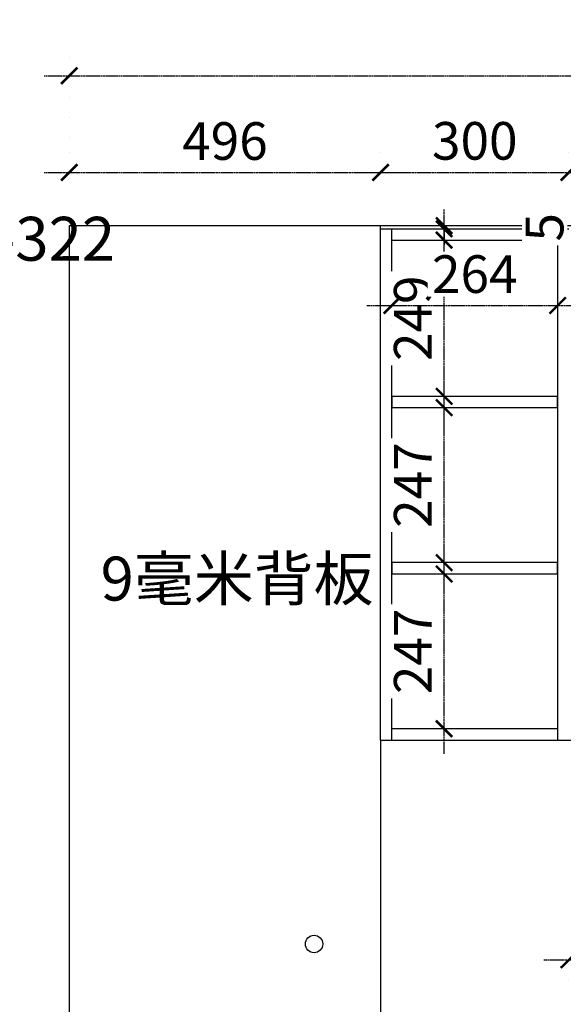
# Model space of a CAD drawing. Units: millimetres. Extents: x 84947 to 125396, y -1239449 to -1229317.
# Drawn here: x 93465 to 94331, y -1234856 to -1233286 of the extents above; entities that cross this region are included whole.
import ezdxf

# ---------------------------------------------------------------- set-up
doc = ezdxf.new("R2010")
doc.units = ezdxf.units.MM
doc.header["$LTSCALE"] = 5
doc.linetypes.add('DASHED2', pattern=[0.375, 0.25, -0.125])
doc.linetypes.add('DOT', pattern=[6.35, 0, -6.35])
doc.layers.add('dkx', color=7, linetype='Continuous')
doc.styles.add('DIM', font='simhei.ttf')
doc.styles.add('仿宋', font='simhei.ttf', dxfattribs={"width": 0.75})
doc.dimstyles.new('MS6', dxfattribs={"dimscale": 20, "dimtxt": 3, "dimasz": 1.3, "dimexe": 2, "dimexo": 2, "dimgap": 1, "dimtad": 1, "dimdec": 0, "dimdsep": 46, "dimtxsty": 'DIM', "dimblk": 'ARCHTICK', "dimcen": 3, "dimdle": 2, "dimclrd": 251, "dimclre": 251, "dimclrt": 33, "dimadec": 0, "dimazin": 0, "dimtfac": 1, "dimtdec": 0, "dimtmove": 2, "dimatfit": 3, "dimldrblk": 'DOT', "dimfxl": 6, "dimfxlon": 1, "dimtvp": 1, "dimtolj": 1, "dimtzin": 0, "dimarcsym": 0})

# ---------------------------------------------------------------- blocks, each defined once
blk = doc.blocks.new('_ArchTick')
at = {"color": 0, "linetype": 'ByBlock', "const_width": 0.15}
blk.add_lwpolyline([(-0.5, -0.5), (0.5, 0.5)], dxfattribs=at)
blk = doc.blocks.new('*D51')
at = {"layer": 'Defpoints', "color": 0, "transparency": 16777216}
for p in [(94040.2, -1233529.5), (93544.2, -1233614.5), (94040.2, -1233614.5)]:
    blk.add_point(p, dxfattribs=at)
at = {"layer": 'dkx', "color": 251, "linetype": 'DOT', "lineweight": -2, "transparency": 16777216}
for p, q in [((93544.2, -1233529.5), (93544.2, -1233489.5)), ((94040.2, -1233529.5), (94040.2, -1233489.5))]:
    blk.add_line(p, q, dxfattribs=at)
at = {"layer": 'dkx', "color": 251, "linetype": 'DASHED2', "lineweight": -2, "transparency": 16777216}
blk.add_line((93504.2, -1233529.5), (94080.2, -1233529.5), dxfattribs=at)
at = {"layer": 'dkx', "color": 251, "lineweight": -2, "transparency": 16777216, "xscale": 26, "yscale": 26, "zscale": 26, "rotation": 180}
blk.add_blockref('_ArchTick', (93544.2, -1233529.5), dxfattribs=at)
at = {"layer": 'dkx', "color": 251, "lineweight": -2, "transparency": 16777216, "xscale": 26, "yscale": 26, "zscale": 26}
blk.add_blockref('_ArchTick', (94040.2, -1233529.5), dxfattribs=at)
at = {"layer": 'dkx', "color": 33, "transparency": 16777216, "insert": (93792.2, -1233479.5), "char_height": 60, "attachment_point": 5, "style": 'DIM', "bg_fill": 3, "box_fill_scale": 1.1, "bg_fill_color": 256, "bg_fill_true_color": 13158600, "bg_fill_transparency": 0}
blk.add_mtext('\\A1;496', dxfattribs=at)
blk = doc.blocks.new('_Dot')
at = {"color": 0, "linetype": 'ByBlock', "lineweight": -2}
blk.add_line((-0.5, 0), (-1, 0), dxfattribs=at)
at = {"color": 0, "linetype": 'ByBlock', "const_width": 0.5}
blk.add_lwpolyline([(-0.25, 0, 1), (0.25, 0, 1)], format="xyb", close=True, dxfattribs=at)
blk = doc.blocks.new('*D52')
at = {"layer": 'Defpoints', "color": 0, "transparency": 16777216}
for p in [(94340.2, -1233529.5), (94040.2, -1233619.5), (94340.2, -1233614.5)]:
    blk.add_point(p, dxfattribs=at)
at = {"layer": 'dkx', "color": 251, "linetype": 'DOT', "lineweight": -2, "transparency": 16777216}
for p, q in [((94040.2, -1233529.5), (94040.2, -1233489.5)), ((94340.2, -1233529.5), (94340.2, -1233489.5))]:
    blk.add_line(p, q, dxfattribs=at)
at = {"layer": 'dkx', "color": 251, "linetype": 'DASHED2', "lineweight": -2, "transparency": 16777216}
blk.add_line((94000.2, -1233529.5), (94380.2, -1233529.5), dxfattribs=at)
at = {"layer": 'dkx', "color": 251, "lineweight": -2, "transparency": 16777216, "xscale": 26, "yscale": 26, "zscale": 26, "rotation": 180}
blk.add_blockref('_ArchTick', (94040.2, -1233529.5), dxfattribs=at)
at = {"layer": 'dkx', "color": 251, "lineweight": -2, "transparency": 16777216, "xscale": 26, "yscale": 26, "zscale": 26}
blk.add_blockref('_ArchTick', (94340.2, -1233529.5), dxfattribs=at)
at = {"layer": 'dkx', "color": 33, "transparency": 16777216, "insert": (94190.2, -1233479.2), "char_height": 60, "attachment_point": 5, "style": 'DIM', "bg_fill": 3, "box_fill_scale": 1.1, "bg_fill_color": 256, "bg_fill_true_color": 13158600, "bg_fill_transparency": 0}
blk.add_mtext('\\A1;300', dxfattribs=at)
blk = doc.blocks.new('*D53')
at = {"layer": 'Defpoints', "color": 0, "transparency": 16777216}
for p in [(95100.2, -1233529.5), (94340.2, -1233614.5), (95100.2, -1233664.5)]:
    blk.add_point(p, dxfattribs=at)
at = {"layer": 'dkx', "color": 251, "linetype": 'DOT', "lineweight": -2, "transparency": 16777216}
for p, q in [((94340.2, -1233529.5), (94340.2, -1233489.5)), ((95100.2, -1233529.5), (95100.2, -1233489.5))]:
    blk.add_line(p, q, dxfattribs=at)
at = {"layer": 'dkx', "color": 251, "linetype": 'DASHED2', "lineweight": -2, "transparency": 16777216}
blk.add_line((94300.2, -1233529.5), (95140.2, -1233529.5), dxfattribs=at)
at = {"layer": 'dkx', "color": 251, "lineweight": -2, "transparency": 16777216, "xscale": 26, "yscale": 26, "zscale": 26, "rotation": 180}
blk.add_blockref('_ArchTick', (94340.2, -1233529.5), dxfattribs=at)
at = {"layer": 'dkx', "color": 251, "lineweight": -2, "transparency": 16777216, "xscale": 26, "yscale": 26, "zscale": 26}
blk.add_blockref('_ArchTick', (95100.2, -1233529.5), dxfattribs=at)
at = {"layer": 'dkx', "color": 33, "transparency": 16777216, "insert": (94720.2, -1233479.2), "char_height": 60, "attachment_point": 5, "style": 'DIM', "bg_fill": 3, "box_fill_scale": 1.1, "bg_fill_color": 256, "bg_fill_true_color": 13158600, "bg_fill_transparency": 0}
blk.add_mtext('\\A1;760', dxfattribs=at)
blk = doc.blocks.new('*D56')
at = {"layer": 'Defpoints', "color": 0, "transparency": 16777216}
for p in [(95519.2, -1233375.4), (93544.2, -1233614.5), (95519.2, -1233614.5)]:
    blk.add_point(p, dxfattribs=at)
at = {"layer": 'dkx', "color": 251, "linetype": 'DOT', "lineweight": -2, "transparency": 16777216}
for p, q in [((93544.2, -1233474.5), (93544.2, -1233335.4)), ((95519.2, -1233474.5), (95519.2, -1233335.4))]:
    blk.add_line(p, q, dxfattribs=at)
at = {"layer": 'dkx', "color": 251, "linetype": 'DASHED2', "lineweight": -2, "transparency": 16777216}
blk.add_line((93504.2, -1233375.4), (95559.2, -1233375.4), dxfattribs=at)
at = {"layer": 'dkx', "color": 251, "lineweight": -2, "transparency": 16777216, "xscale": 26, "yscale": 26, "zscale": 26, "rotation": 180}
blk.add_blockref('_ArchTick', (93544.2, -1233375.4), dxfattribs=at)
at = {"layer": 'dkx', "color": 251, "lineweight": -2, "transparency": 16777216, "xscale": 26, "yscale": 26, "zscale": 26}
blk.add_blockref('_ArchTick', (95519.2, -1233375.4), dxfattribs=at)
at = {"layer": 'dkx', "color": 33, "transparency": 16777216, "insert": (94531.7, -1233325.4), "char_height": 60, "attachment_point": 5, "style": 'DIM', "bg_fill": 3, "box_fill_scale": 1.1, "bg_fill_color": 256, "bg_fill_true_color": 13158600, "bg_fill_transparency": 0}
blk.add_mtext('\\A1;1975', dxfattribs=at)
blk = doc.blocks.new('*D86')
at = {"layer": 'Defpoints', "color": 0, "transparency": 16777216}
for p in [(94115.5, -1234169.5), (94141.4, -1234169.5), (94115.5, -1234416.5)]:
    blk.add_point(p, dxfattribs=at)
at = {"layer": 'dkx', "color": 251, "linetype": 'DASHED2', "lineweight": -2, "transparency": 16777216}
blk.add_line((94141.4, -1234456.5), (94141.4, -1234129.5), dxfattribs=at)
at = {"layer": 'dkx', "color": 251, "linetype": 'DOT', "lineweight": -2, "transparency": 16777216}
for p, q in [((94141.4, -1234169.5), (94181.4, -1234169.5)), ((94141.4, -1234416.5), (94181.4, -1234416.5))]:
    blk.add_line(p, q, dxfattribs=at)
at = {"layer": 'dkx', "color": 251, "lineweight": -2, "transparency": 16777216, "xscale": 26, "yscale": 26, "zscale": 26}
for p, rotation in [((94141.4, -1234169.5), 90), ((94141.4, -1234416.5), 270)]:
    blk.add_blockref('_ArchTick', p, dxfattribs=dict(at, rotation=rotation))
at = {"layer": 'dkx', "color": 33, "transparency": 16777216, "insert": (94091.4, -1234293), "char_height": 60, "attachment_point": 5, "rotation": 90, "style": 'DIM', "bg_fill": 3, "box_fill_scale": 1.1, "bg_fill_color": 256, "bg_fill_true_color": 13158600, "bg_fill_transparency": 0}
blk.add_mtext('\\A1;247', dxfattribs=at)
blk = doc.blocks.new('*D87')
at = {"layer": 'Defpoints', "color": 0, "transparency": 16777216}
for p in [(94115.5, -1233904.5), (94141.4, -1233904.5), (94115.5, -1234151.5)]:
    blk.add_point(p, dxfattribs=at)
at = {"layer": 'dkx', "color": 251, "linetype": 'DASHED2', "lineweight": -2, "transparency": 16777216}
blk.add_line((94141.4, -1234191.5), (94141.4, -1233864.5), dxfattribs=at)
at = {"layer": 'dkx', "color": 251, "linetype": 'DOT', "lineweight": -2, "transparency": 16777216}
for p, q in [((94141.4, -1233904.5), (94181.4, -1233904.5)), ((94141.4, -1234151.5), (94181.4, -1234151.5))]:
    blk.add_line(p, q, dxfattribs=at)
at = {"layer": 'dkx', "color": 251, "lineweight": -2, "transparency": 16777216, "xscale": 26, "yscale": 26, "zscale": 26}
for p, rotation in [((94141.4, -1233904.5), 90), ((94141.4, -1234151.5), 270)]:
    blk.add_blockref('_ArchTick', p, dxfattribs=dict(at, rotation=rotation))
at = {"layer": 'dkx', "color": 33, "transparency": 16777216, "insert": (94091.4, -1234028), "char_height": 60, "attachment_point": 5, "rotation": 90, "style": 'DIM', "bg_fill": 3, "box_fill_scale": 1.1, "bg_fill_color": 256, "bg_fill_true_color": 13158600, "bg_fill_transparency": 0}
blk.add_mtext('\\A1;247', dxfattribs=at)
blk = doc.blocks.new('*D88')
at = {"layer": 'Defpoints', "color": 0, "transparency": 16777216}
for p in [(94115.5, -1233637.5), (94141.4, -1233637.5), (94115.5, -1233886.5)]:
    blk.add_point(p, dxfattribs=at)
at = {"layer": 'dkx', "color": 251, "linetype": 'DASHED2', "lineweight": -2, "transparency": 16777216}
blk.add_line((94141.4, -1233926.5), (94141.4, -1233597.5), dxfattribs=at)
at = {"layer": 'dkx', "color": 251, "linetype": 'DOT', "lineweight": -2, "transparency": 16777216}
for p, q in [((94141.4, -1233637.5), (94181.4, -1233637.5)), ((94141.4, -1233886.5), (94181.4, -1233886.5))]:
    blk.add_line(p, q, dxfattribs=at)
at = {"layer": 'dkx', "color": 251, "lineweight": -2, "transparency": 16777216, "xscale": 26, "yscale": 26, "zscale": 26}
for p, rotation in [((94141.4, -1233637.5), 90), ((94141.4, -1233886.5), 270)]:
    blk.add_blockref('_ArchTick', p, dxfattribs=dict(at, rotation=rotation))
at = {"layer": 'dkx', "color": 33, "transparency": 16777216, "insert": (94091.4, -1233762), "char_height": 60, "attachment_point": 5, "rotation": 90, "style": 'DIM', "bg_fill": 3, "box_fill_scale": 1.1, "bg_fill_color": 256, "bg_fill_true_color": 13158600, "bg_fill_transparency": 0}
blk.add_mtext('\\A1;249', dxfattribs=at)
blk = doc.blocks.new('*D89')
at = {"layer": 'Defpoints', "color": 0, "transparency": 16777216}
for p in [(94115.5, -1233614.5), (94115.5, -1233619.5), (94141.4, -1233614.5)]:
    blk.add_point(p, dxfattribs=at)
at = {"layer": 'dkx', "color": 251, "linetype": 'DASHED2', "lineweight": -2, "transparency": 16777216}
for p, q in [((94141.4, -1233614.5), (94141.4, -1233588.5)), ((94141.4, -1233619.5), (94141.4, -1233614.5)), ((94141.4, -1233619.5), (94141.4, -1233645.5))]:
    blk.add_line(p, q, dxfattribs=at)
at = {"layer": 'dkx', "color": 251, "linetype": 'DOT', "lineweight": -2, "transparency": 16777216}
for p, q in [((94141.4, -1233614.5), (94181.4, -1233614.5)), ((94141.4, -1233619.5), (94181.4, -1233619.5))]:
    blk.add_line(p, q, dxfattribs=at)
at = {"layer": 'dkx', "color": 251, "lineweight": -2, "transparency": 16777216, "xscale": 26, "yscale": 26, "zscale": 26}
for p, rotation in [((94141.4, -1233614.5), 270), ((94141.4, -1233619.5), 90)]:
    blk.add_blockref('_ArchTick', p, dxfattribs=dict(at, rotation=rotation))
at = {"layer": 'dkx', "color": 33, "transparency": 16777216, "insert": (94301.4, -1233617), "char_height": 60, "attachment_point": 5, "rotation": 90, "style": 'DIM', "bg_fill": 3, "box_fill_scale": 1.1, "bg_fill_color": 256, "bg_fill_true_color": 13158600, "bg_fill_transparency": 0}
blk.add_mtext('\\A1;5', dxfattribs=at)
blk = doc.blocks.new('*D90')
at = {"layer": 'Defpoints', "color": 0, "transparency": 16777216}
for p in [(94058.2, -1233677), (94322.2, -1233677), (94322.2, -1233741.6)]:
    blk.add_point(p, dxfattribs=at)
at = {"layer": 'dkx', "color": 251, "linetype": 'DASHED2', "lineweight": -2, "transparency": 16777216}
blk.add_line((94018.2, -1233741.6), (94362.2, -1233741.6), dxfattribs=at)
at = {"layer": 'dkx', "color": 251, "linetype": 'DOT', "lineweight": -2, "transparency": 16777216}
for p, q in [((94058.2, -1233741.6), (94058.2, -1233781.6)), ((94322.2, -1233741.6), (94322.2, -1233781.6))]:
    blk.add_line(p, q, dxfattribs=at)
at = {"layer": 'dkx', "color": 251, "lineweight": -2, "transparency": 16777216, "xscale": 26, "yscale": 26, "zscale": 26, "rotation": 180}
blk.add_blockref('_ArchTick', (94058.2, -1233741.6), dxfattribs=at)
at = {"layer": 'dkx', "color": 251, "lineweight": -2, "transparency": 16777216, "xscale": 26, "yscale": 26, "zscale": 26}
blk.add_blockref('_ArchTick', (94322.2, -1233741.6), dxfattribs=at)
at = {"layer": 'dkx', "color": 33, "transparency": 16777216, "insert": (94190.2, -1233691.6), "char_height": 60, "attachment_point": 5, "style": 'DIM', "bg_fill": 3, "box_fill_scale": 1.1, "bg_fill_color": 256, "bg_fill_true_color": 13158600, "bg_fill_transparency": 0}
blk.add_mtext('\\A1;264', dxfattribs=at)
blk = doc.blocks.new('*D91')
at = {"layer": 'Defpoints', "color": 0, "transparency": 16777216}
for p in [(95082.2, -1233741.6), (94358.2, -1233773.3), (95082.2, -1233773.3)]:
    blk.add_point(p, dxfattribs=at)
at = {"layer": 'dkx', "color": 251, "linetype": 'DOT', "lineweight": -2, "transparency": 16777216}
for p, q in [((94358.2, -1233741.6), (94358.2, -1233701.6)), ((95082.2, -1233741.6), (95082.2, -1233701.6))]:
    blk.add_line(p, q, dxfattribs=at)
at = {"layer": 'dkx', "color": 251, "linetype": 'DASHED2', "lineweight": -2, "transparency": 16777216}
blk.add_line((94318.2, -1233741.6), (95122.2, -1233741.6), dxfattribs=at)
at = {"layer": 'dkx', "color": 251, "lineweight": -2, "transparency": 16777216, "xscale": 26, "yscale": 26, "zscale": 26, "rotation": 180}
blk.add_blockref('_ArchTick', (94358.2, -1233741.6), dxfattribs=at)
at = {"layer": 'dkx', "color": 251, "lineweight": -2, "transparency": 16777216, "xscale": 26, "yscale": 26, "zscale": 26}
blk.add_blockref('_ArchTick', (95082.2, -1233741.6), dxfattribs=at)
at = {"layer": 'dkx', "color": 33, "transparency": 16777216, "insert": (94720.2, -1233691.6), "char_height": 60, "attachment_point": 5, "style": 'DIM', "bg_fill": 3, "box_fill_scale": 1.1, "bg_fill_color": 256, "bg_fill_true_color": 13158600, "bg_fill_transparency": 0}
blk.add_mtext('\\A1;724', dxfattribs=at)
blk = doc.blocks.new('*D98')
at = {"layer": 'Defpoints', "color": 0, "transparency": 16777216}
for p in [(94340.2, -1234654.5), (95100.2, -1234654.5), (95100.2, -1234784.7)]:
    blk.add_point(p, dxfattribs=at)
at = {"layer": 'dkx', "color": 251, "linetype": 'DASHED2', "lineweight": -2, "transparency": 16777216}
blk.add_line((94300.2, -1234784.7), (95140.2, -1234784.7), dxfattribs=at)
at = {"layer": 'dkx', "color": 251, "linetype": 'DOT', "lineweight": -2, "transparency": 16777216}
for p, q in [((94340.2, -1234784.7), (94340.2, -1234824.7)), ((95100.2, -1234784.7), (95100.2, -1234824.7))]:
    blk.add_line(p, q, dxfattribs=at)
at = {"layer": 'dkx', "color": 251, "lineweight": -2, "transparency": 16777216, "xscale": 26, "yscale": 26, "zscale": 26, "rotation": 180}
blk.add_blockref('_ArchTick', (94340.2, -1234784.7), dxfattribs=at)
at = {"layer": 'dkx', "color": 251, "lineweight": -2, "transparency": 16777216, "xscale": 26, "yscale": 26, "zscale": 26}
blk.add_blockref('_ArchTick', (95100.2, -1234784.7), dxfattribs=at)
at = {"layer": 'dkx', "color": 33, "transparency": 16777216, "insert": (94720.2, -1234734.4), "char_height": 60, "attachment_point": 5, "style": 'DIM', "bg_fill": 3, "box_fill_scale": 1.1, "bg_fill_color": 256, "bg_fill_true_color": 13158600, "bg_fill_transparency": 0}
blk.add_mtext('\\A1;760', dxfattribs=at)

msp = doc.modelspace()

# ---------------------------------------------------------------- linework, layer by layer
at = {"layer": 'dkx'}
for p, q in [((95519.2, -1233614.5), (93544.2, -1233614.5)), ((93544.2, -1233614.5), (93544.2, -1236029.5)), ((94040.2, -1234434.5), (94040.2, -1233614.5)), ((94040.2, -1233619.5), (94340.2, -1233619.5)), ((94058.2, -1234434.5), (94058.2, -1233619.5)), ((94322.2, -1233619.5), (94322.2, -1234434.5)), ((94058.2, -1233637.5), (94322.2, -1233637.5)), ((94322.2, -1234416.5), (94058.2, -1234416.5)), ((94040.2, -1234434.5), (95100.2, -1234434.5)), ((94040.2, -1234434.5), (94040.2, -1235129.5))]:
    msp.add_line(p, q, dxfattribs=at)
for points in [[(94058.2, -1233904.5), (94322.2, -1233904.5), (94322.2, -1233886.5), (94058.2, -1233886.5)], [(94058.2, -1234169.5), (94322.2, -1234169.5), (94322.2, -1234151.5), (94058.2, -1234151.5)]]:
    msp.add_lwpolyline(points, close=True, dxfattribs=at)
at = {"layer": 'dkx', "color": 1}
msp.add_circle((93934.2, -1234759.5), 13.9, dxfattribs=at)

# ---------------------------------------------------------------- texts
at = {"insert": (93594, -1234233.9), "char_height": 70, "attachment_point": 7, "style": '仿宋'}
msp.add_mtext('9毫米背板', dxfattribs=at)

# ---------------------------------------------------------------- dimensions: what is measured, and where the dimension line sits
at = {"layer": 'dkx'}
dim = msp.add_linear_dim(base=(95100.2, -1234784.7), p1=(94340.2, -1234654.5), p2=(95100.2, -1234654.5), dimstyle='MS6', override={"dimexo": 7, "dimfxl": 100, "dimtfill": 1, "dimarcsym": 1}, dxfattribs=at)
dim.commit()
dim.dimension.update_dxf_attribs({"geometry": '*D98', "text_midpoint": (94720.2, -1234734.4)})

# ---------------------------------------------------------------- next in the draw order: dimensions: what is measured, and where the dimension line sits
dim = msp.add_linear_dim(base=(94040.2, -1233529.5), p1=(93544.2, -1233614.5), p2=(94040.2, -1233614.5), dimstyle='MS6', override={"dimexo": 7, "dimfxl": 100, "dimtfill": 1, "dimarcsym": 1}, dxfattribs=at)
dim.commit()
dim.dimension.update_dxf_attribs({"geometry": '*D51', "text_midpoint": (93792.2, -1233479.5)})
dim = msp.add_linear_dim(base=(94141.4, -1234169.5), p1=(94115.5, -1234416.5), p2=(94115.5, -1234169.5), angle=90, dimstyle='MS6', override={"dimexo": 7, "dimfxl": 100, "dimtfill": 1, "dimarcsym": 1}, dxfattribs=at)
dim.commit()
dim.dimension.update_dxf_attribs({"geometry": '*D86', "text_midpoint": (94091.4, -1234293)})

# ---------------------------------------------------------------- next in the draw order: dimensions: what is measured, and where the dimension line sits
dim = msp.add_linear_dim(base=(94340.2, -1233529.5), p1=(94040.2, -1233619.5), p2=(94340.2, -1233614.5), dimstyle='MS6', override={"dimexo": 7, "dimfxl": 100, "dimtfill": 1, "dimarcsym": 1}, dxfattribs=at)
dim.commit()
dim.dimension.update_dxf_attribs({"geometry": '*D52', "text_midpoint": (94190.2, -1233479.2)})
dim = msp.add_linear_dim(base=(94141.4, -1233904.5), p1=(94115.5, -1234151.5), p2=(94115.5, -1233904.5), angle=90, dimstyle='MS6', override={"dimexo": 7, "dimfxl": 100, "dimtfill": 1, "dimarcsym": 1}, dxfattribs=at)
dim.commit()
dim.dimension.update_dxf_attribs({"geometry": '*D87', "text_midpoint": (94091.4, -1234028)})

# ---------------------------------------------------------------- next in the draw order: dimensions: what is measured, and where the dimension line sits
dim = msp.add_linear_dim(base=(95100.2, -1233529.5), p1=(94340.2, -1233614.5), p2=(95100.2, -1233664.5), dimstyle='MS6', override={"dimexo": 7, "dimfxl": 100, "dimtfill": 1, "dimarcsym": 1}, dxfattribs=at)
dim.commit()
dim.dimension.update_dxf_attribs({"geometry": '*D53', "text_midpoint": (94720.2, -1233479.2)})

# ---------------------------------------------------------------- next in the draw order: dimensions: what is measured, and where the dimension line sits
dim = msp.add_linear_dim(base=(95519.2, -1233375.4), p1=(93544.2, -1233614.5), p2=(95519.2, -1233614.5), dimstyle='MS6', override={"dimexo": 7, "dimfxl": 100, "dimtfill": 1, "dimarcsym": 1}, dxfattribs=at)
dim.commit()
dim.dimension.update_dxf_attribs({"geometry": '*D56', "text_midpoint": (94531.7, -1233325.4)})

# ---------------------------------------------------------------- next in the draw order: texts
at = {"insert": (92770.4, -1233692.2), "char_height": 70, "attachment_point": 7, "style": '仿宋'}
msp.add_mtext('黑框灰玻\\P柜体颜色：KBF-322', dxfattribs=at)

# ---------------------------------------------------------------- next in the draw order: dimensions: what is measured, and where the dimension line sits
at = {"layer": 'dkx'}
dim = msp.add_linear_dim(base=(94141.4, -1233637.5), p1=(94115.5, -1233886.5), p2=(94115.5, -1233637.5), angle=90, dimstyle='MS6', override={"dimexo": 7, "dimfxl": 100, "dimtfill": 1, "dimarcsym": 1}, dxfattribs=at)
dim.commit()
dim.dimension.update_dxf_attribs({"geometry": '*D88', "text_midpoint": (94091.4, -1233762)})

# ---------------------------------------------------------------- next in the draw order: dimensions: what is measured, and where the dimension line sits
dim = msp.add_linear_dim(base=(94141.4, -1233614.5), p1=(94115.5, -1233619.5), p2=(94115.5, -1233614.5), angle=90, dimstyle='MS6', override={"dimexo": 7, "dimfxl": 100, "dimtfill": 1, "dimarcsym": 1}, dxfattribs=at)
dim.commit()
dim.dimension.update_dxf_attribs({"geometry": '*D89', "text_midpoint": (94301.4, -1233617)})

# ---------------------------------------------------------------- next in the draw order: dimensions: what is measured, and where the dimension line sits
dim = msp.add_linear_dim(base=(94322.2, -1233741.6), p1=(94058.2, -1233677), p2=(94322.2, -1233677), dimstyle='MS6', override={"dimexo": 7, "dimfxl": 100, "dimtfill": 1, "dimarcsym": 1}, dxfattribs=at)
dim.commit()
dim.dimension.update_dxf_attribs({"geometry": '*D90', "text_midpoint": (94190.2, -1233691.6)})

# ---------------------------------------------------------------- next in the draw order: dimensions: what is measured, and where the dimension line sits
dim = msp.add_linear_dim(base=(95082.2, -1233741.6), p1=(94358.2, -1233773.3), p2=(95082.2, -1233773.3), dimstyle='MS6', override={"dimexo": 7, "dimfxl": 100, "dimtfill": 1, "dimarcsym": 1}, dxfattribs=at)
dim.commit()
dim.dimension.update_dxf_attribs({"geometry": '*D91', "text_midpoint": (94720.2, -1233691.6)})

doc.saveas('drawing.dxf')
